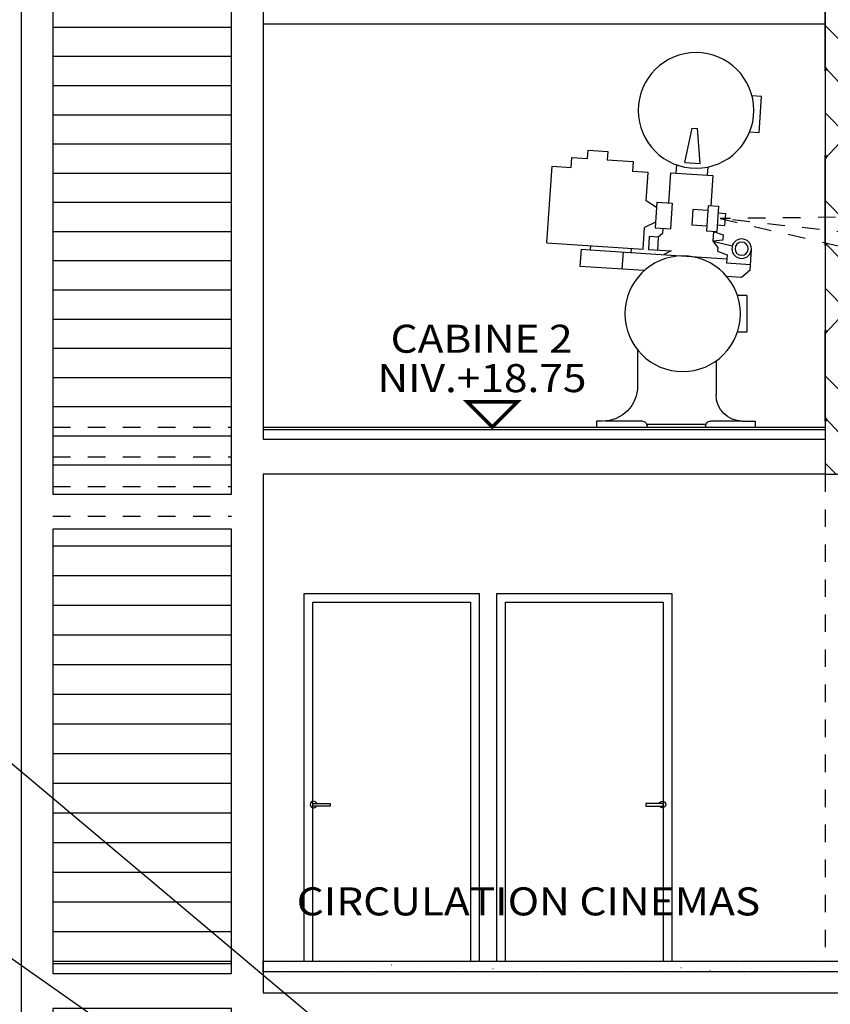
# Model space of a CAD drawing. Units: millimetres. Extents: x 95 to 311, y 45 to 182.
# Drawn here: x 198 to 203, y 155 to 161 of the extents above; entities that cross this region are included whole.
import ezdxf
from ezdxf.enums import TextEntityAlignment as Align

# ---------------------------------------------------------------- set-up
doc = ezdxf.new("R2010")
doc.units = ezdxf.units.MM
doc.header["$LTSCALE"] = 0.05
doc.linetypes.add('cp9$0$DOT2', pattern=[0.125, 0, -0.125])
doc.linetypes.add('HIDDEN', pattern=[0.375, 0.25, -0.125])
for name, color, linetype in [('Arpège Courrant Faible Texte', 12, 'Continuous'), ('Arpège Courrant Fort Texte', 170, 'Continuous'), ('cp9$0$TEXTES', 7, 'Continuous'), ('DUCKS-XREF', 7, 'Continuous'), ('TEXTES', 7, 'Continuous')]:
    doc.layers.add(name, color=color, linetype=linetype)
doc.styles.add('cp9$0$ARIAL', font='GOTHIC.TTF')

# ---------------------------------------------------------------- blocks, each defined once
blk = doc.blocks.new('cp9$0$SERRUR')
at = {"layer": 'cp9$0$TEXTES', "color": 7, "linetype": 'Continuous'}
for p, q in [((2.384185791015625e-07, 0.9000003933906555, 0.9000013470649719), (0.09799599647521973, 0.9000003933906555, 0.9000003933906555)), ((2.384185791015625e-07, 0.8860004544258118, 0.9000013470649719), (2.384185791015625e-07, 0.9000003933906555, 0.9000013470649719)), ((0.09799599647521973, 0.9000003933906555, 0.9000003933906555), (0.09799599647521973, 0.8860004544258118, 0.9000003933906555)), ((0.08999848365783691, 0.8860004544258118, 0.9000004529953003), (2.384185791015625e-07, 0.8860004544258118, 0.9000013470649719)), ((0.09799599647521973, 0.8860004544258118, 0.9000003933906555), (0.08999848365783691, 0.8860004544258118, 0.9000004529953003))]:
    blk.add_line(p, q, dxfattribs=at)
blk.add_arc((0.003938913345336914, 0.8942859768867493, 0.9000012874603271), 0.01894675567746162, 17.55620548931666, 334.0736615734835, dxfattribs=at)
blk = doc.blocks.new('cp9$0$ARCPOLY6')
at = {"layer": 'cp9$0$TEXTES', "color": 6, "linetype": 'Continuous'}
blk.add_lwpolyline([(1792.531127929688, 64.45039367675781), (1788.85400390625, 64.45039367675781), (1788.85400390625, 64.51038360595703), (1792.531127929688, 64.51038360595703), (1792.68115234375, 64.51038360595703), (1795.179321289062, 64.51038360595703), (1795.179321289062, 64.45039367675781), (1792.68115234375, 64.45039367675781), (1792.68115234375, 64.45039367675781)], close=True, dxfattribs=at)
blk = doc.blocks.new('cp9$0$ARCGROUP10')
at = {"layer": 'cp9$0$TEXTES', "color": 3, "linetype": 'Continuous'}
for points in [[(1792.06396484375, 70.35338592529297), (1792.06396484375, 69.85338592529297)], [(1792.06396484375, 70.35338592529297), (1792.06396484375, 69.85338592529297)], [(1792.06396484375, 69.59432220458984), (1792.06396484375, 70.1124496459961)], [(1792.06396484375, 69.59432220458984), (1792.06396484375, 70.1124496459961)], [(1792.06396484375, 69.85338592529297), (1792.18896484375, 69.72838592529297)], [(1792.06396484375, 69.85338592529297), (1792.18896484375, 69.72838592529297)], [(1792.305297851562, 69.35618591308594), (1792.06396484375, 69.6124496459961)], [(1792.06396484375, 69.6124496459961), (1792.0693359375, 69.6107177734375)], [(1792.305297851562, 69.35618591308594), (1792.06396484375, 69.6124496459961)], [(1792.06396484375, 69.6124496459961), (1792.0693359375, 69.6107177734375)], [(1792.0693359375, 69.6107177734375), (1792.072631835938, 69.60618591308594)], [(1792.0693359375, 69.6107177734375), (1792.072631835938, 69.60618591308594)], [(1792.072631835938, 69.6005859375), (1792.0693359375, 69.59605407714844)], [(1792.072631835938, 69.6005859375), (1792.0693359375, 69.59605407714844)], [(1792.072631835938, 69.60618591308594), (1792.072631835938, 69.6005859375)], [(1792.072631835938, 69.60618591308594), (1792.072631835938, 69.6005859375)], [(1792.0693359375, 69.59605407714844), (1792.06396484375, 69.59432220458984)], [(1792.0693359375, 69.59605407714844), (1792.06396484375, 69.59432220458984)], [(1792.18896484375, 69.22838592529297), (1792.06396484375, 69.35338592529297)], [(1792.06396484375, 69.35338592529297), (1792.06396484375, 68.85338592529297)], [(1792.18896484375, 69.22838592529297), (1792.06396484375, 69.35338592529297)], [(1792.06396484375, 69.35338592529297), (1792.06396484375, 68.85338592529297)], [(1792.06396484375, 69.09432220458984), (1792.305297851562, 69.3505859375)], [(1792.06396484375, 69.09432220458984), (1792.305297851562, 69.3505859375)], [(1792.06396484375, 68.59432220458984), (1792.06396484375, 69.1124496459961)], [(1792.06396484375, 69.1124496459961), (1792.0693359375, 69.1107177734375)], [(1792.06396484375, 68.59432220458984), (1792.06396484375, 69.1124496459961)], [(1792.06396484375, 69.1124496459961), (1792.0693359375, 69.1107177734375)], [(1792.0693359375, 69.09605407714844), (1792.06396484375, 69.09432220458984)], [(1792.0693359375, 69.09605407714844), (1792.06396484375, 69.09432220458984)], [(1792.0693359375, 69.1107177734375), (1792.072631835938, 69.10618591308594)], [(1792.0693359375, 69.1107177734375), (1792.072631835938, 69.10618591308594)], [(1792.072631835938, 69.1005859375), (1792.0693359375, 69.09605407714844)], [(1792.072631835938, 69.1005859375), (1792.0693359375, 69.09605407714844)], [(1792.072631835938, 69.10618591308594), (1792.072631835938, 69.1005859375)], [(1792.072631835938, 69.10618591308594), (1792.072631835938, 69.1005859375)], [(1792.06396484375, 68.85338592529297), (1792.18896484375, 68.72838592529297)], [(1792.06396484375, 68.85338592529297), (1792.18896484375, 68.72838592529297)], [(1792.305297851562, 68.35618591308594), (1792.06396484375, 68.6124496459961)], [(1792.06396484375, 68.6124496459961), (1792.0693359375, 68.6107177734375)], [(1792.305297851562, 68.35618591308594), (1792.06396484375, 68.6124496459961)], [(1792.06396484375, 68.6124496459961), (1792.0693359375, 68.6107177734375)], [(1792.0693359375, 68.59605407714844), (1792.06396484375, 68.59432220458984)], [(1792.0693359375, 68.59605407714844), (1792.06396484375, 68.59432220458984)], [(1792.0693359375, 68.6107177734375), (1792.072631835938, 68.60618591308594)], [(1792.0693359375, 68.6107177734375), (1792.072631835938, 68.60618591308594)], [(1792.072631835938, 68.6005859375), (1792.0693359375, 68.59605407714844)], [(1792.072631835938, 68.6005859375), (1792.0693359375, 68.59605407714844)], [(1792.072631835938, 68.60618591308594), (1792.072631835938, 68.6005859375)], [(1792.072631835938, 68.60618591308594), (1792.072631835938, 68.6005859375)], [(1792.18896484375, 68.22838592529297), (1792.06396484375, 68.35338592529297)], [(1792.06396484375, 68.35338592529297), (1792.06396484375, 67.85338592529297)], [(1792.18896484375, 68.22838592529297), (1792.06396484375, 68.35338592529297)], [(1792.06396484375, 68.35338592529297), (1792.06396484375, 67.85338592529297)], [(1792.06396484375, 68.09432220458984), (1792.305297851562, 68.3505859375)], [(1792.06396484375, 68.09432220458984), (1792.305297851562, 68.3505859375)], [(1792.06396484375, 67.59432220458984), (1792.06396484375, 68.1124496459961)], [(1792.06396484375, 68.1124496459961), (1792.0693359375, 68.1107177734375)], [(1792.06396484375, 67.59432220458984), (1792.06396484375, 68.1124496459961)], [(1792.06396484375, 68.1124496459961), (1792.0693359375, 68.1107177734375)], [(1792.0693359375, 68.09605407714844), (1792.06396484375, 68.09432220458984)], [(1792.0693359375, 68.09605407714844), (1792.06396484375, 68.09432220458984)], [(1792.0693359375, 68.1107177734375), (1792.072631835938, 68.10618591308594)], [(1792.0693359375, 68.1107177734375), (1792.072631835938, 68.10618591308594)], [(1792.072631835938, 68.1005859375), (1792.0693359375, 68.09605407714844)], [(1792.072631835938, 68.1005859375), (1792.0693359375, 68.09605407714844)], [(1792.072631835938, 68.10618591308594), (1792.072631835938, 68.1005859375)], [(1792.072631835938, 68.10618591308594), (1792.072631835938, 68.1005859375)], [(1792.06396484375, 67.85338592529297), (1792.18896484375, 67.72838592529297)], [(1792.06396484375, 67.85338592529297), (1792.18896484375, 67.72838592529297)], [(1792.305297851562, 67.35618591308594), (1792.06396484375, 67.6124496459961)], [(1792.06396484375, 67.6124496459961), (1792.0693359375, 67.6107177734375)], [(1792.305297851562, 67.35618591308594), (1792.06396484375, 67.6124496459961)], [(1792.06396484375, 67.6124496459961), (1792.0693359375, 67.6107177734375)], [(1792.0693359375, 67.59605407714844), (1792.06396484375, 67.59432220458984)], [(1792.0693359375, 67.59605407714844), (1792.06396484375, 67.59432220458984)], [(1792.0693359375, 67.6107177734375), (1792.072631835938, 67.60618591308594)], [(1792.0693359375, 67.6107177734375), (1792.072631835938, 67.60618591308594)], [(1792.072631835938, 67.6005859375), (1792.0693359375, 67.59605407714844)], [(1792.072631835938, 67.6005859375), (1792.0693359375, 67.59605407714844)], [(1792.072631835938, 67.60618591308594), (1792.072631835938, 67.6005859375)], [(1792.072631835938, 67.60618591308594), (1792.072631835938, 67.6005859375)], [(1792.126953125, 67.29036712646484), (1792.06396484375, 67.35338592529297)], [(1792.06396484375, 67.35338592529297), (1792.06396484375, 67.29036712646484)], [(1792.126953125, 67.29036712646484), (1792.06396484375, 67.35338592529297)], [(1792.06396484375, 67.35338592529297), (1792.06396484375, 67.29036712646484)]]:
    blk.add_lwpolyline(points, dxfattribs=at)
blk = doc.blocks.new('cp9$0$ARCGROUP12')
at = {"layer": 'cp9$0$TEXTES', "color": 3, "linetype": 'Continuous'}
for points in [[(1788.866088867188, 64.50953674316406), (1788.865966796875, 64.50953674316406)], [(1788.866088867188, 64.50953674316406), (1788.865966796875, 64.50953674316406)], [(1789.012939453125, 64.50933074951172), (1789.012817382812, 64.50933074951172)], [(1789.012939453125, 64.50933074951172), (1789.012817382812, 64.50933074951172)], [(1789.177490234375, 64.51010131835938), (1789.177368164062, 64.51010131835938)], [(1789.177490234375, 64.51010131835938), (1789.177368164062, 64.51010131835938)], [(1789.3583984375, 64.50953674316406), (1789.358276367188, 64.50953674316406)], [(1789.3583984375, 64.50953674316406), (1789.358276367188, 64.50953674316406)], [(1789.588745117188, 64.48731231689453), (1789.588623046875, 64.48731231689453)], [(1789.588745117188, 64.48731231689453), (1789.588623046875, 64.48731231689453)], [(1789.62939453125, 64.49266815185547), (1789.629272460938, 64.49266815185547)], [(1789.62939453125, 64.49266815185547), (1789.629272460938, 64.49266815185547)], [(1789.669799804688, 64.51010131835938), (1789.669677734375, 64.51010131835938)], [(1789.669799804688, 64.51010131835938), (1789.669677734375, 64.51010131835938)], [(1789.850708007812, 64.50953674316406), (1789.8505859375, 64.50953674316406)], [(1789.850708007812, 64.50953674316406), (1789.8505859375, 64.50953674316406)], [(1790.0810546875, 64.48731231689453), (1790.080932617188, 64.48731231689453)], [(1790.0810546875, 64.48731231689453), (1790.080932617188, 64.48731231689453)], [(1790.121704101562, 64.49266815185547), (1790.12158203125, 64.49266815185547)], [(1790.121704101562, 64.49266815185547), (1790.12158203125, 64.49266815185547)], [(1790.162109375, 64.51010131835938), (1790.161987304688, 64.51010131835938)], [(1790.162109375, 64.51010131835938), (1790.161987304688, 64.51010131835938)], [(1790.343017578125, 64.50953674316406), (1790.342895507812, 64.50953674316406)], [(1790.343017578125, 64.50953674316406), (1790.342895507812, 64.50953674316406)], [(1790.573364257812, 64.48731231689453), (1790.5732421875, 64.48731231689453)], [(1790.573364257812, 64.48731231689453), (1790.5732421875, 64.48731231689453)], [(1790.614013671875, 64.49266815185547), (1790.613891601562, 64.49266815185547)], [(1790.614013671875, 64.49266815185547), (1790.613891601562, 64.49266815185547)], [(1790.654418945312, 64.51010131835938), (1790.654296875, 64.51010131835938)], [(1790.654418945312, 64.51010131835938), (1790.654296875, 64.51010131835938)], [(1791.065673828125, 64.48731231689453), (1791.065551757812, 64.48731231689453)], [(1791.065673828125, 64.48731231689453), (1791.065551757812, 64.48731231689453)], [(1791.106323242188, 64.49266815185547), (1791.106201171875, 64.49266815185547)], [(1791.106323242188, 64.49266815185547), (1791.106201171875, 64.49266815185547)], [(1791.146728515625, 64.51010131835938), (1791.146606445312, 64.51010131835938)], [(1791.146728515625, 64.51010131835938), (1791.146606445312, 64.51010131835938)], [(1791.557983398438, 64.48731231689453), (1791.557861328125, 64.48731231689453)], [(1791.557983398438, 64.48731231689453), (1791.557861328125, 64.48731231689453)], [(1791.5986328125, 64.49266815185547), (1791.598510742188, 64.49266815185547)], [(1791.5986328125, 64.49266815185547), (1791.598510742188, 64.49266815185547)], [(1791.639038085938, 64.51010131835938), (1791.638916015625, 64.51010131835938)], [(1791.639038085938, 64.51010131835938), (1791.638916015625, 64.51010131835938)], [(1792.05029296875, 64.48731231689453), (1792.050170898438, 64.48731231689453)], [(1792.05029296875, 64.48731231689453), (1792.050170898438, 64.48731231689453)], [(1792.090942382812, 64.49266815185547), (1792.0908203125, 64.49266815185547)], [(1792.090942382812, 64.49266815185547), (1792.0908203125, 64.49266815185547)], [(1788.867919921875, 64.45722961425781), (1788.867797851562, 64.45722961425781)], [(1788.867919921875, 64.45722961425781), (1788.867797851562, 64.45722961425781)], [(1788.979858398438, 64.4709243774414), (1788.979736328125, 64.4709243774414)], [(1788.979858398438, 64.4709243774414), (1788.979736328125, 64.4709243774414)], [(1789.028564453125, 64.4783706665039), (1789.028442382812, 64.4783706665039)], [(1789.028564453125, 64.4783706665039), (1789.028442382812, 64.4783706665039)], [(1789.21142578125, 64.46411895751953), (1789.211303710938, 64.46411895751953)], [(1789.21142578125, 64.46411895751953), (1789.211303710938, 64.46411895751953)], [(1789.272094726562, 64.47264099121094), (1789.27197265625, 64.47264099121094)], [(1789.272094726562, 64.47264099121094), (1789.27197265625, 64.47264099121094)], [(1789.319580078125, 64.45187377929688), (1789.319458007812, 64.45187377929688)], [(1789.319580078125, 64.45187377929688), (1789.319458007812, 64.45187377929688)], [(1789.360229492188, 64.45722961425781), (1789.360107421875, 64.45722961425781)], [(1789.360229492188, 64.45722961425781), (1789.360107421875, 64.45722961425781)], [(1789.47216796875, 64.4709243774414), (1789.472045898438, 64.4709243774414)], [(1789.47216796875, 64.4709243774414), (1789.472045898438, 64.4709243774414)], [(1789.520874023438, 64.4783706665039), (1789.520751953125, 64.4783706665039)], [(1789.520874023438, 64.4783706665039), (1789.520751953125, 64.4783706665039)], [(1789.764404296875, 64.47264099121094), (1789.764282226562, 64.47264099121094)], [(1789.764404296875, 64.47264099121094), (1789.764282226562, 64.47264099121094)], [(1789.811889648438, 64.45187377929688), (1789.811767578125, 64.45187377929688)], [(1789.811889648438, 64.45187377929688), (1789.811767578125, 64.45187377929688)], [(1789.8525390625, 64.45722961425781), (1789.852416992188, 64.45722961425781)], [(1789.8525390625, 64.45722961425781), (1789.852416992188, 64.45722961425781)], [(1789.964477539062, 64.4709243774414), (1789.96435546875, 64.4709243774414)], [(1789.964477539062, 64.4709243774414), (1789.96435546875, 64.4709243774414)], [(1790.16748046875, 64.46649932861328), (1790.167358398438, 64.46649932861328)], [(1790.16748046875, 64.46649932861328), (1790.167358398438, 64.46649932861328)], [(1790.256713867188, 64.47264099121094), (1790.256591796875, 64.47264099121094)], [(1790.256713867188, 64.47264099121094), (1790.256591796875, 64.47264099121094)], [(1790.30419921875, 64.45187377929688), (1790.304077148438, 64.45187377929688)], [(1790.30419921875, 64.45187377929688), (1790.304077148438, 64.45187377929688)], [(1790.344848632812, 64.45722961425781), (1790.3447265625, 64.45722961425781)], [(1790.344848632812, 64.45722961425781), (1790.3447265625, 64.45722961425781)], [(1790.370849609375, 64.46065521240234), (1790.370727539062, 64.46065521240234)], [(1790.370849609375, 64.46065521240234), (1790.370727539062, 64.46065521240234)], [(1790.456787109375, 64.4709243774414), (1790.456665039062, 64.4709243774414)], [(1790.456787109375, 64.4709243774414), (1790.456665039062, 64.4709243774414)], [(1790.659790039062, 64.46649932861328), (1790.65966796875, 64.46649932861328)], [(1790.659790039062, 64.46649932861328), (1790.65966796875, 64.46649932861328)], [(1790.7490234375, 64.47264099121094), (1790.748901367188, 64.47264099121094)], [(1790.7490234375, 64.47264099121094), (1790.748901367188, 64.47264099121094)], [(1790.796508789062, 64.45187377929688), (1790.79638671875, 64.45187377929688)], [(1790.796508789062, 64.45187377929688), (1790.79638671875, 64.45187377929688)], [(1790.837158203125, 64.45722961425781), (1790.837036132812, 64.45722961425781)], [(1790.837158203125, 64.45722961425781), (1790.837036132812, 64.45722961425781)], [(1790.863159179688, 64.46065521240234), (1790.863037109375, 64.46065521240234)], [(1790.863159179688, 64.46065521240234), (1790.863037109375, 64.46065521240234)], [(1790.949096679688, 64.4709243774414), (1790.948974609375, 64.4709243774414)], [(1790.949096679688, 64.4709243774414), (1790.948974609375, 64.4709243774414)], [(1791.152099609375, 64.46649932861328), (1791.151977539062, 64.46649932861328)], [(1791.152099609375, 64.46649932861328), (1791.151977539062, 64.46649932861328)], [(1791.241333007812, 64.47264099121094), (1791.2412109375, 64.47264099121094)], [(1791.241333007812, 64.47264099121094), (1791.2412109375, 64.47264099121094)], [(1791.288818359375, 64.45187377929688), (1791.288696289062, 64.45187377929688)], [(1791.288818359375, 64.45187377929688), (1791.288696289062, 64.45187377929688)], [(1791.329467773438, 64.45722961425781), (1791.329345703125, 64.45722961425781)], [(1791.329467773438, 64.45722961425781), (1791.329345703125, 64.45722961425781)], [(1791.35546875, 64.46065521240234), (1791.355346679688, 64.46065521240234)], [(1791.35546875, 64.46065521240234), (1791.355346679688, 64.46065521240234)], [(1791.406982421875, 64.45758056640625), (1791.406860351562, 64.45758056640625)], [(1791.406982421875, 64.45758056640625), (1791.406860351562, 64.45758056640625)], [(1791.44140625, 64.4709243774414), (1791.441284179688, 64.4709243774414)], [(1791.44140625, 64.4709243774414), (1791.441284179688, 64.4709243774414)], [(1791.644409179688, 64.46649932861328), (1791.644287109375, 64.46649932861328)], [(1791.644409179688, 64.46649932861328), (1791.644287109375, 64.46649932861328)], [(1791.733642578125, 64.47264099121094), (1791.733520507812, 64.47264099121094)], [(1791.733642578125, 64.47264099121094), (1791.733520507812, 64.47264099121094)], [(1791.781127929688, 64.45187377929688), (1791.781005859375, 64.45187377929688)], [(1791.781127929688, 64.45187377929688), (1791.781005859375, 64.45187377929688)], [(1791.82177734375, 64.45722961425781), (1791.821655273438, 64.45722961425781)], [(1791.82177734375, 64.45722961425781), (1791.821655273438, 64.45722961425781)], [(1791.847778320312, 64.46065521240234), (1791.84765625, 64.46065521240234)], [(1791.847778320312, 64.46065521240234), (1791.84765625, 64.46065521240234)], [(1791.899291992188, 64.45758056640625), (1791.899169921875, 64.45758056640625)], [(1791.899291992188, 64.45758056640625), (1791.899169921875, 64.45758056640625)], [(1791.933715820312, 64.4709243774414), (1791.93359375, 64.4709243774414)], [(1791.933715820312, 64.4709243774414), (1791.93359375, 64.4709243774414)]]:
    blk.add_lwpolyline(points, dxfattribs=at)
blk = doc.blocks.new('cp9$0$PROJO3')
at = {"color": 7, "linetype": 'Continuous'}
for p, q in [((-0.035888671875, 1.887748718261719), (0.018310546875, 1.891326904296875)), ((-0.0220947265625, 1.679252624511719), (-0.035888671875, 1.887748718261719)), ((0.3133544921875, 1.505401611328125), (0.329345703125, 1.705024719238281)), ((0.359130859375, 1.706993103027344), (0.329345703125, 1.705024719238281)), ((0.4012451171875, 1.511199951171875), (0.359130859375, 1.706993103027344)), ((-0.0220947265625, 1.679252624511719), (0.0321044921875, 1.682830810546875)), ((0.95361328125, 1.580619812011719), (0.8416748046875, 1.573234558105469)), ((0.956787109375, 1.5323486328125), (0.95361328125, 1.580619812011719)), ((0.8448486328125, 1.52496337890625), (0.6962890625, 1.515151977539062)), ((0.8416748046875, 1.573234558105469), (0.8448486328125, 1.52496337890625)), ((1.0474853515625, 1.538337707519531), (0.956787109375, 1.5323486328125)), ((1.0511474609375, 1.482414245605469), (1.0474853515625, 1.538337707519531)), ((0.271728515625, 1.437278747558594), (0.2686767578125, 1.484962463378906)), ((0.4012451171875, 1.511199951171875), (0.3133544921875, 1.505401611328125)), ((0.451416015625, 1.449134826660156), (0.4482421875, 1.496818542480469)), ((0.6962890625, 1.515151977539062), (0.699951171875, 1.459228515625)), ((1.1602783203125, 1.489608764648438), (1.0511474609375, 1.482414245605469)), ((1.189208984375, 1.051918029785156), (1.1602783203125, 1.489608764648438)), ((0.4813232421875, 1.45111083984375), (0.2418212890625, 1.435310363769531)), ((0.2418212890625, 1.435310363769531), (0.253173828125, 1.263298034667969)), ((0.49267578125, 1.279098510742188), (0.4813232421875, 1.45111083984375)), ((0.6114501953125, 1.453392028808594), (0.699951171875, 1.459228515625)), ((0.6220703125, 1.291694641113281), (0.6114501953125, 1.453392028808594)), ((0.2681884765625, 1.2642822265625), (0.209716796875, 1.260421752929688)), ((0.209716796875, 1.260421752929688), (0.21923828125, 1.115631103515625)), ((0.2681884765625, 1.2642822265625), (0.2777099609375, 1.119491577148438)), ((0.27001953125, 1.23602294921875), (0.3568115234375, 1.241752624511719)), ((0.3568115234375, 1.241752624511719), (0.3626708984375, 1.153480529785156)), ((0.5609130859375, 1.283599853515625), (0.47412109375, 1.277870178222656)), ((0.47412109375, 1.277870178222656), (0.483642578125, 1.132537841796875)), ((0.5609130859375, 1.283599853515625), (0.5704345703125, 1.138259887695312)), ((0.5628662109375, 1.253318786621094), (0.6220703125, 1.291694641113281)), ((0.212158203125, 1.222068786621094), (0.1697998046875, 1.219268798828125)), ((0.1697998046875, 1.219268798828125), (0.17431640625, 1.15118408203125)), ((0.2166748046875, 1.153984069824219), (0.17431640625, 1.15118408203125)), ((0.27587890625, 1.147758483886719), (0.3626708984375, 1.153480529785156)), ((0.5704345703125, 1.138259887695312), (0.483642578125, 1.132537841796875)), ((0.527099609375, 1.135398864746094), (0.529052734375, 1.105476379394531)), ((0.5684814453125, 1.169090270996094), (0.6322021484375, 1.138832092285156)), ((0.640380859375, 1.015701293945312), (0.6322021484375, 1.138832092285156)), ((0.2374267578125, 1.116828918457031), (0.183349609375, 1.096969604492188)), ((0.183349609375, 1.096969604492188), (0.185302734375, 1.067047119140625)), ((0.2777099609375, 1.119491577148438), (0.21923828125, 1.115631103515625)), ((0.2374267578125, 1.116828918457031), (0.240966796875, 1.0621337890625)), ((0.529052734375, 1.105476379394531), (0.5533447265625, 1.084152221679688)), ((0.5533447265625, 1.084152221679688), (0.604736328125, 1.087539672851562)), ((0.5533447265625, 1.084152221679688), (0.5582275390625, 1.010284423828125)), ((0.604736328125, 1.087539672851562), (0.609619140625, 1.013671875)), ((0.240966796875, 1.0621337890625), (0.1318359375, 1.034355163574219)), ((0.942626953125, 1.01226806640625), (0.16162109375, 0.9607162475585938)), ((0.185302734375, 1.067764282226562), (0.240966796875, 1.0621337890625)), ((0.240966796875, 1.0621337890625), (0.213134765625, 1.025947570800781)), ((0.213134765625, 1.025947570800781), (0.214599609375, 1.003860473632812)), ((0.609619140625, 1.013671875), (0.47998046875, 1.005111694335938)), ((1.189208984375, 1.051918029785156), (0.640380859375, 1.015701293945312)), ((0.7083740234375, 1.020187377929688), (0.7099609375, 0.9969024658203125)), ((0.941162109375, 1.035545349121094), (0.942626953125, 1.01226806640625)), ((0.9927978515625, 1.015579223632812), (0.942626953125, 1.01226806640625)), ((0.999267578125, 0.917144775390625), (0.9927978515625, 1.015579223632812)), ((0.02197265625, 1.011672973632812), (0.0296630859375, 0.8949356079101562)), ((0.214599609375, 1.003860473632812), (0.16015625, 0.9831008911132812)), ((0.16015625, 0.9831008911132812), (0.1630859375, 0.9375)), ((0.47998046875, 1.005111694335938), (0.5218505859375, 0.9844894409179688)), ((0.7545166015625, 0.999847412109375), (0.760986328125, 0.9014129638671875)), ((0.1630859375, 0.9375), (0.0274658203125, 0.9285507202148438)), ((0.6337890625, 0.8930130004882812), (0.999267578125, 0.917144775390625)), ((0.077392578125, 0.856292724609375), (0.0294189453125, 0.8982772827148438)), ((0.1640625, 0.8620223999023438), (0.077392578125, 0.856292724609375)), ((0.046875, 0.7511444091796875), (0.10107421875, 0.7511444091796875)), ((0.046875, 0.7511444091796875), (0.046875, 0.5421905517578125)), ((0.046875, 0.5421905517578125), (0.10107421875, 0.5421905517578125)), ((0.6712646484375, 0.4398193359375), (0.6712646484375, 0.23406982421875)), ((0.223388671875, 0.3773574829101562), (0.223388671875, 0.1840667724609375)), ((0, 0.03406524658203125), (0, 0)), ((0.073486328125, 0.03406524658203125), (0, 0.03406524658203125)), ((0.282958984375, 0), (0, 0)), ((0.073486328125, 0.03406524658203125), (0.2529296875, 0.03406524658203125)), ((0.620361328125, 0.01689910888671875), (0.280029296875, 0.01689910888671875)), ((0.282958984375, 0.00406646728515625), (0.282958984375, 0)), ((0.61767578125, 0.00464630126953125), (0.61767578125, 0)), ((0.9058837890625, 0), (0.61767578125, 0)), ((0.8560791015625, 0.03464508056640625), (0.647705078125, 0.03464508056640625)), ((0.871337890625, 0.03406524658203125), (0.9058837890625, 0.03406524658203125)), ((0.9058837890625, 0.03406524658203125), (0.9058837890625, 0))]:
    blk.add_line(p, q, dxfattribs=at)
for centre, radius in [((0.3375244140625, 1.807693481445312), 0.3300000131130219), ((0.0775146484375, 1.018341064453125), 0.05554872751235962), ((0.0775146484375, 1.018341064453125), 0.03762932866811752), ((0.4141845703125, 0.64666748046875), 0.3300000131130219)]:
    blk.add_circle(centre, radius, dxfattribs=at)
for centre, radius, start, end in [((0.871337890625, 0.23406982421875), 0.2000000029802322, 180.0000000235031, 270.0000000352547), ((0.073486328125, 0.1840667724609375), 0.1500000059604645, 270.0000000352547, 0), ((0.2529296875, 0.00406646728515625), 0.02999999932944775, 0, 90.00000001175157), ((0.647705078125, 0.00464630126953125), 0.02999999932944775, 90.00000001175157, 180.0000000235031)]:
    blk.add_arc(centre, radius, start, end, dxfattribs=at)
blk = doc.blocks.new('cp9$0$FLECHE08')
at = {"color": 6, "linetype": 'Continuous', "extrusion": (0, 0, -1), "const_width": 0.05}
blk.add_lwpolyline([(0.3500000238418579, -0.3500000221388698), (0, 0), (-0.3500000238418579, -0.3500000221388698), (-0.3500000238418579, -0.3500000221388698)], close=True, dxfattribs=at)
blk = doc.blocks.new('cp9$0$ARCPOLY7')
at = {"layer": 'cp9$0$TEXTES', "color": 2, "linetype": 'Continuous'}
for points in [[(1787.654052734375, 71.24705505371094), (1787.654052734375, 68.84371948242188), (1787.654052734375, 68.59371948242188), (1787.654052734375, 67.17708587646484), (1788.673950195312, 67.17708587646484), (1788.673950195312, 70.86038970947266)], [(1788.85400390625, 70.86038970947266), (1788.85400390625, 67.49036407470703), (1792.064086914062, 67.49036407470703), (1792.064086914062, 67.29036712646484), (1788.85400390625, 67.29036712646484), (1788.85400390625, 64.33038330078125), (1790.82275390625, 64.33038330078125), (1792.06396484375, 64.33038330078125), (1792.380249023438, 64.33038330078125)], [(1792.22607421875, 64.13038635253906), (1791.1220703125, 64.13038635253906), (1788.85400390625, 64.13038635253906), (1788.85400390625, 61.57357025146484), (1788.673950195312, 61.70537185668945), (1788.673950195312, 61.70537185668945), (1788.673950195312, 64.24038696289062), (1787.654052734375, 64.24038696289062), (1787.654052734375, 64.13038635253906), (1787.654052734375, 61.48290634155273), (1787.47412109375, 61.6146125793457), (1787.47412109375, 76.88468170166016)]]:
    blk.add_lwpolyline(points, dxfattribs=at)
blk.add_lwpolyline([(1787.654052734375, 64.44038391113281), (1788.673950195312, 64.44038391113281), (1788.673950195312, 66.97708892822266), (1787.654052734375, 66.97708892822266), (1787.654052734375, 66.01038360595703), (1787.654052734375, 65.74032592773438), (1787.654052734375, 65.74032592773438)], close=True, dxfattribs=at)
blk = doc.blocks.new('cp9')
at = {"layer": 'cp9$0$TEXTES', "color": 1, "linetype": 'Continuous'}
for p, q in [((1787.654052734375, 69.8437271118164), (1788.673950195312, 69.8437271118164)), ((1787.654052734375, 69.67705535888672), (1788.673950195312, 69.67705535888672)), ((1787.654052734375, 69.51039123535156), (1788.673950195312, 69.51039123535156)), ((1787.654052734375, 69.3437271118164), (1788.673950195312, 69.3437271118164)), ((1787.654052734375, 69.17705535888672), (1788.673950195312, 69.17705535888672)), ((1787.654052734375, 69.01039123535156), (1788.673950195312, 69.01039123535156)), ((1787.654052734375, 68.8437271118164), (1788.673950195312, 68.8437271118164)), ((1787.654052734375, 68.67706298828125), (1788.673950195312, 68.67706298828125)), ((1787.654052734375, 68.5103988647461), (1788.673950195312, 68.5103988647461)), ((1787.654052734375, 68.34373474121094), (1788.673950195312, 68.34373474121094)), ((1787.654052734375, 68.17707061767578), (1788.673950195312, 68.17707061767578)), ((1787.654052734375, 68.01040649414062), (1788.673950195312, 68.01040649414062)), ((1787.654052734375, 67.84374237060547), (1788.673950195312, 67.84374237060547)), ((1787.654052734375, 67.67707824707031), (1788.673950195312, 67.67707824707031)), ((1787.654052734375, 67.51041412353516), (1788.673950195312, 67.51041412353516)), ((1787.654052734375, 67.34375), (1788.673950195312, 67.34375))]:
    blk.add_line(p, q, dxfattribs=at)
at = {"layer": 'cp9$0$TEXTES', "color": 6, "linetype": 'Continuous'}
for p, q in [((1792.064208984375, 69.86036682128906), (1788.85400390625, 69.86036682128906)), ((1788.85400390625, 67.56036376953125), (1792.06396484375, 67.56036376953125)), ((1788.85400390625, 67.54536437988281), (1792.06396484375, 67.54536437988281)), ((1787.654052734375, 64.51038360595703), (1788.673950195312, 64.51038360595703)), ((1788.673950195312, 64.4953842163086), (1787.654052734375, 64.4953842163086))]:
    blk.add_line(p, q, dxfattribs=at)
at = {"layer": 'cp9$0$TEXTES', "color": 7, "linetype": 'cp9$0$DOT2'}
for p, q in [((1787.654052734375, 67.56045532226562), (1788.673950195312, 67.56045532226562)), ((1787.654052734375, 67.39100646972656), (1788.673950195312, 67.39100646972656)), ((1792.064208984375, 67.29036712646484), (1792.064208984375, 64.49266815185547)), ((1787.654052734375, 67.2215576171875), (1788.673950195312, 67.2215576171875)), ((1787.654052734375, 67.05210876464844), (1788.673950195312, 67.05210876464844))]:
    blk.add_line(p, q, dxfattribs=at)
at = {"layer": 'cp9$0$TEXTES', "color": 7, "linetype": 'Continuous'}
for p, q in [((1787.654052734375, 66.88265991210938), (1788.673950195312, 66.88265991210938)), ((1787.654052734375, 66.71321105957031), (1788.673950195312, 66.71321105957031)), ((1787.654052734375, 66.54376220703125), (1788.673950195312, 66.54376220703125)), ((1787.654052734375, 66.37431335449219), (1788.673950195312, 66.37431335449219)), ((1787.654052734375, 66.20486450195312), (1788.673950195312, 66.20486450195312)), ((1787.654052734375, 66.03541564941406), (1788.673950195312, 66.03541564941406)), ((1787.654052734375, 65.865966796875), (1788.673950195312, 65.865966796875)), ((1787.654052734375, 65.69651794433594), (1788.673950195312, 65.69651794433594)), ((1787.654052734375, 65.52706909179688), (1788.673950195312, 65.52706909179688)), ((1787.654052734375, 65.35762023925781), (1788.673950195312, 65.35762023925781)), ((1787.654052734375, 65.18817138671875), (1788.673950195312, 65.18817138671875)), ((1787.654052734375, 65.01872253417969), (1788.673950195312, 65.01872253417969)), ((1787.654052734375, 64.84927368164062), (1788.673950195312, 64.84927368164062)), ((1787.654052734375, 64.67982482910156), (1788.673950195312, 64.67982482910156))]:
    blk.add_line(p, q, dxfattribs=at)
at = {"layer": 'cp9$0$TEXTES', "color": 2, "linetype": 'Continuous'}
blk.add_lwpolyline([(1792.31396484375, 67.29036712646484), (1792.31396484375, 72.8675765991211), (1792.31396484375, 74.35337829589844), (1792.264038085938, 74.35337829589844), (1792.264038085938, 74.35338592529297), (1792.06396484375, 74.35338592529297), (1792.06396484375, 74.35337829589844), (1792.06396484375, 67.29036712646484), (1792.31396484375, 67.29036712646484)], close=True, dxfattribs=at)
at = {"layer": 'cp9$0$TEXTES', "color": 7, "linetype": 'Continuous'}
for points in [[(1789.0888671875, 64.51038360595703), (1789.0888671875, 66.61038208007812), (1790.0888671875, 66.61038208007812), (1790.0888671875, 64.51038360595703)], [(1790.188842773438, 64.51038360595703), (1790.188842773438, 66.61038208007812), (1791.188842773438, 66.61038208007812), (1791.188842773438, 64.51038360595703)], [(1789.138916015625, 64.51038360595703), (1789.138916015625, 66.56037902832031), (1790.038818359375, 66.56037902832031), (1790.038818359375, 64.51038360595703)], [(1790.238891601562, 64.51038360595703), (1790.238891601562, 66.56037902832031), (1791.138793945312, 66.56037902832031), (1791.138793945312, 64.51038360595703)]]:
    blk.add_lwpolyline(points, dxfattribs=at)
at = {"layer": 'cp9$0$TEXTES'}
for name, p in [('cp9$0$ARCPOLY7', (0, 0)), ('cp9$0$ARCGROUP10', (0, 0)), ('cp9$0$SERRUR', (1789.138916015625, 64.51038360595703)), ('cp9$0$ARCPOLY6', (0, 0)), ('cp9$0$ARCGROUP12', (0, 0))]:
    blk.add_blockref(name, p, dxfattribs=at)
at = {"layer": 'cp9$0$TEXTES', "color": 3, "xscale": -1}
blk.add_blockref('cp9$0$PROJO3', (1791.664916992188, 67.56036376953125), dxfattribs=at)
at = {"layer": 'cp9$0$TEXTES', "color": 7, "linetype": 'Continuous', "xscale": 0.4095999896526337, "yscale": 0.4095999896526337, "zscale": 0.4095999896526337, "rotation": 180.0000000235031}
blk.add_blockref('cp9$0$FLECHE08', (1790.164184570312, 67.56036376953125), dxfattribs=at)
at = {"layer": 'cp9$0$TEXTES', "extrusion": (0, 0, -1)}
blk.add_blockref('cp9$0$SERRUR', (-1791.138916015625, 64.51038360595703), dxfattribs=at)
at = {"layer": 'cp9$0$TEXTES', "color": 3, "linetype": 'Continuous', "style": 'cp9$0$ARIAL', "width": 1.111111111111111}
for s, p in [('CABINE 2', (1790.622192382812, 67.98455047607422)), ('NIV.+18.75', (1790.701293945312, 67.75952911376953)), ('CIRCULATION CINEMAS', (1791.693725585938, 64.77186584472656))]:
    blk.add_text(s, height=0.1600000023841858, dxfattribs=at).set_placement(p, align=Align.RIGHT)

msp = doc.modelspace()

# ---------------------------------------------------------------- linework, layer by layer
at = {"layer": 'Arpège Courrant Faible Texte'}
msp.add_line((198.0730144474085, 157.0218220891695), (200.4839558219405, 154.9988020710097), dxfattribs=at)
at = {"layer": 'Arpège Courrant Fort Texte'}
msp.add_line((198.0753140739958, 155.8748190208863), (200.4839558219405, 154.1882699121288), dxfattribs=at)
at = {"layer": 'TEXTES', "color": 3, "linetype": 'HIDDEN'}
for p, q in [((221.4083251953125, 160.1572666931152), (202.3497314453125, 159.9400120544433)), ((221.4083251953125, 157.8572636413574), (202.3497314453125, 159.9400120544433)), ((202.3497314453125, 159.9400120544433), (221.4083251953125, 155.5572605895996))]:
    msp.add_line(p, q, dxfattribs=at)

# ---------------------------------------------------------------- block references
at = {"layer": 'DUCKS-XREF'}
msp.add_blockref('cp9', (-1589.1142578125, 91.18963821411131), dxfattribs=at)

doc.saveas('drawing.dxf')
